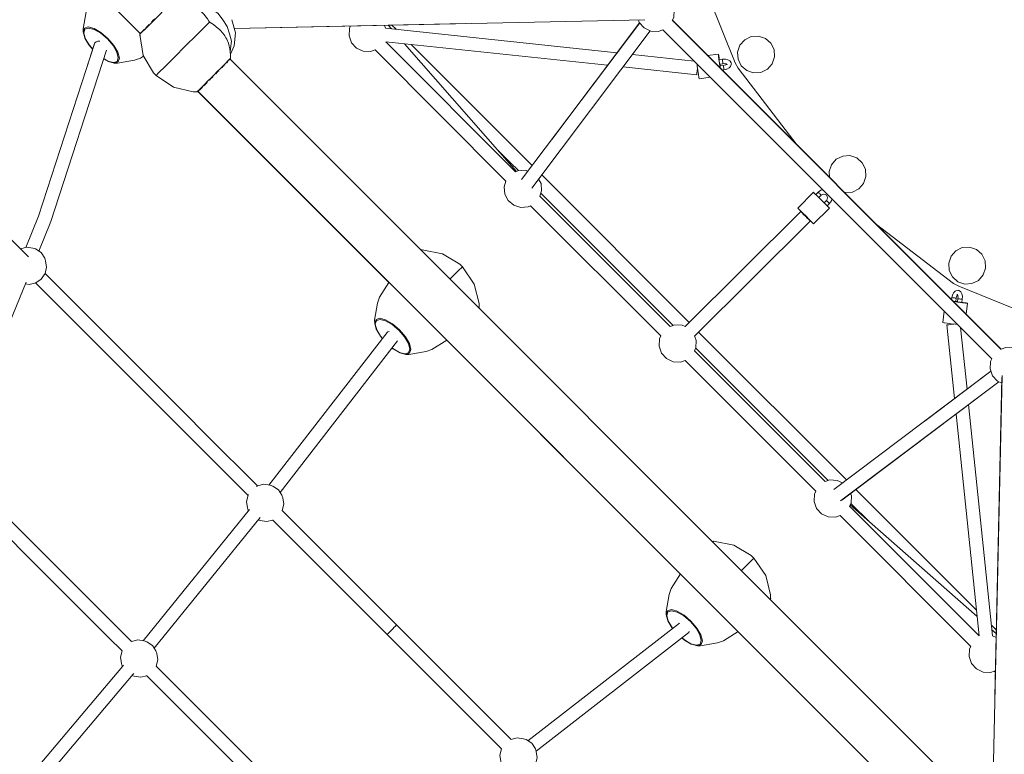
# Model space of a CAD drawing. Units: millimetres. Extents: x 322 to 9750, y 27 to 10470.
# Drawn here: x 3576 to 4898, y 5405 to 6391 of the extents above; entities that cross this region are included whole.
import ezdxf

# ---------------------------------------------------------------- set-up
doc = ezdxf.new("R2010")
doc.units = ezdxf.units.MM
doc.header["$MEASUREMENT"] = 0
for name, color, linetype, lineweight in [('Level 25', 7, 'Continuous', 0), ('Level 26', 7, 'Continuous', 0), ('Level 27', 7, 'Continuous', 0)]:
    doc.layers.add(name, color=color, linetype=linetype, lineweight=lineweight)

msp = doc.modelspace()

# ---------------------------------------------------------------- linework, layer by layer
at = {"layer": 'Level 25', "color": 36, "linetype": 'Continuous', "lineweight": 13}
for p, q in [((3334.909069, 6775.55847), (3737.876458, 6372.591082)), ((3858.74838, 6337.986187), (4841.628742, 5355.105825)), ((3815.462288, 6294.699065), (4071.747746, 6038.413607)), ((3815.615381, 6294.852158), (4798.494714, 5311.972826)), ((4149.484062, 5960.677291), (4463.046145, 5647.115208)), ((4540.728299, 5569.433054), (4798.34162, 5311.819732))]:
    msp.add_line(p, q, dxfattribs=at)
at = {"layer": 'Level 26', "color": 251, "linetype": 'Continuous', "lineweight": 13}
for p, q in [((4536.956776, 6333.173584), (4448.942842, 6550.440391)), ((4540.932979, 6326.211537), (4536.956776, 6333.173584)), ((4620.060634, 6222.757696), (4540.932979, 6326.211537)), ((4829.968642, 6037.175875), (4726.521262, 6116.298587)), ((4836.930688, 6033.199671), (4829.968642, 6037.175875)), ((5054.197497, 5945.185737), (4836.930688, 6033.199671))]:
    msp.add_line(p, q, dxfattribs=at)
at = {"layer": 'Level 26', "color": 7, "linetype": 'Continuous', "lineweight": 13}
for p, q in [((3830.495876, 6388.379101), (3830.633019, 6388.241958)), ((3830.93025, 6387.947867), (3830.495876, 6388.379101)), ((3831.361485, 6387.513493), (3830.93025, 6387.947867)), ((3831.224342, 6387.650636), (3831.361485, 6387.513493)), ((3661.462952, 6374.622131), (3663.477512, 6366.85455)), ((3676.060707, 6378.025032), (3668.637716, 6379.953002)), ((3839.826016, 6381.691034), (3839.836321, 6381.683521)), ((3848.973535, 6373.051107), (3845.544833, 6376.808933)), ((3859.216598, 6352.585398), (3858.640331, 6347.642176)), ((3854.062969, 6333.302024), (3855.234691, 6334.473746)), ((3857.727378, 6336.966433), (3858.275394, 6337.514449)), ((3759.217169, 6316.234785), (3762.59486, 6319.612476)), ((3842.348936, 6321.587991), (3843.464206, 6322.703261)), ((3850.008306, 6329.247361), (3850.512461, 6329.751516)), ((3825.867113, 6305.106168), (3827.853136, 6307.092191)), ((3830.542637, 6309.781692), (3833.267453, 6312.506508)), ((3837.003406, 6317.06871), (3832.76676, 6312.832064)), ((3833.871676, 6313.110731), (3835.560492, 6314.799547)), ((3815.787353, 6295.026408), (3815.877566, 6295.116621)), ((3815.850333, 6295.08721), (3815.931848, 6295.168725)), ((3815.932979, 6295.169856), (3815.934893, 6295.17177)), ((3815.934893, 6295.17177), (3817.05779, 6296.294667)), ((3817.804346, 6297.043401), (3819.290855, 6298.52991)), ((3817.981685, 6297.218562), (3819.339795, 6298.576672)), ((3819.339795, 6298.576672), (3821.24714, 6300.484017)), ((3819.553868, 6298.792923), (3821.384442, 6300.623497)), ((4072.046829, 6038.420611), (4071.930037, 6038.269783)), ((4192.368324, 6004.366342), (4192.978571, 6004.97696)), ((4192.781216, 6003.95345), (4192.814111, 6003.986372)), ((4097.960602, 5956.379093), (4099.888571, 5948.956102)), ((4149.492367, 5960.965399), (4149.497954, 5960.969486)), ((4094.5577, 5941.781338), (4086.790119, 5943.795898)), ((4506.36385, 5690.548478), (4506.275056, 5690.45961)), ((4463.336432, 5647.131007), (4463.330469, 5647.123306)), ((4583.641817, 5613.092849), (4584.379003, 5613.830483)), ((4584.054724, 5612.679942), (4584.214543, 5612.839895)), ((4485.958132, 5550.634861), (4478.190551, 5552.649421)), ((4489.361034, 5565.232616), (4491.289004, 5557.809625))]:
    msp.add_line(p, q, dxfattribs=at)
at = {"layer": 'Level 26', "color": 252, "linetype": 'Continuous', "lineweight": 13}
for p, q in [((4067.316296, 6379.719827), (4065.935022, 6383.547148)), ((4887.148373, 5561.884786), (4882.394682, 5564.117201))]:
    msp.add_line(p, q, dxfattribs=at)
at = {"layer": 'Level 26', "color": 253, "linetype": 'Continuous', "lineweight": 13}
for p, q in [((4558.291472, 6368.585496), (4568.025102, 6369.223472)), ((4519.895475, 6335.488106), (4519.762859, 6336.579483)), ((4516.385012, 6331.58112), (4516.694351, 6329.208572)), ((4516.519191, 6329.136838), (4516.537351, 6329.188972)), ((4521.249055, 6327.273809), (4521.11644, 6328.365186)), ((4503.609852, 6313.764284), (4488.342283, 6311.789357)), ((4488.342719, 6311.790835), (4488.342283, 6311.789357)), ((4681.126206, 6207.987723), (4690.859837, 6208.625699)), ((4649.063384, 6152.368637), (4648.965278, 6152.46673)), ((4649.063516, 6152.368676), (4651.986167, 6149.446095)), ((4653.055628, 6148.376653), (4656.126011, 6145.306322)), ((4662.560999, 6138.87134), (4662.643405, 6138.78893)), ((4631.842434, 6127.163078), (4627.752167, 6131.253276)), ((4841.723979, 6085.152989), (4851.45761, 6085.790965)), ((4832.122291, 6017.359335), (4831.030914, 6017.49195)), ((4840.336588, 6016.005754), (4839.245211, 6016.13837)), ((4832.965677, 6012.937246), (4835.338225, 6012.627907))]:
    msp.add_line(p, q, dxfattribs=at)
at = {"layer": 'Level 26', "color": 7, "linetype": 'Continuous', "lineweight": 13, "flags": 128}
for points in [[(3680.644129, 6429.550997), (3680.647013, 6429.556798), (3667.889648, 6409.661437), (3665.279867, 6401.700375), (3661.159314, 6378.86392), (3661.462952, 6374.622131)], [(3781.840585, 6415.810514), (3780.145657, 6414.115586), (3778.667022, 6412.636951), (3775.468692, 6409.438621), (3772.592376, 6406.562305), (3768.414497, 6402.384426), (3764.541459, 6398.511388), (3760.040725, 6394.010654), (3755.739949, 6389.709878)], [(3787.848154, 6415.334283), (3795.567782, 6416.234215), (3805.35967, 6417.375725), (3815.073211, 6414.670191), (3825.095972, 6411.878529), (3833.741844, 6405.719655), (3842.478497, 6399.496113), (3848.702038, 6390.759461), (3854.860912, 6382.113588), (3857.652574, 6372.090827), (3860.358108, 6362.377286), (3859.216598, 6352.585398)], [(3830.497037, 6388.380308), (3830.505256, 6388.392891), (3830.509741, 6388.407794), (3830.511166, 6388.430957), (3830.510479, 6388.441313), (3830.501185, 6388.489556), (3830.444749, 6388.639638), (3830.219057, 6389.078851), (3828.075058, 6392.165289), (3824.730703, 6396.979723), (3823.984213, 6398.054348), (3819.762518, 6402.317305), (3816.513324, 6405.598255), (3811.332299, 6409.359614), (3809.814095, 6410.102106), (3809.101148, 6410.45078), (3803.15418, 6413.359203), (3798.306173, 6414.685712), (3798.300372, 6414.687299), (3798.296795, 6414.687535)], [(3755.739949, 6389.709878), (3755.739949, 6389.709878), (3751.602777, 6385.572706), (3747.527796, 6381.497725), (3744.36564, 6378.335569), (3741.155226, 6375.125155), (3739.414287, 6373.384216), (3737.592405, 6371.562334), (3737.592369, 6371.562298)], [(3757.536532, 6392.334888), (3755.497323, 6390.295679), (3753.074134, 6387.87249)], [(3825.957272, 6382.974888), (3825.957272, 6382.974888), (3830.93025, 6387.947867)], [(3839.836321, 6381.683521), (3836.371449, 6384.515148), (3830.501185, 6388.489556), (3830.51751, 6388.477654)], [(3836.371449, 6384.515148), (3831.650339, 6387.44954), (3831.551301, 6387.49206), (3831.449029, 6387.524214), (3831.41994, 6387.528418), (3831.391734, 6387.527624), (3831.374869, 6387.522688), (3831.361485, 6387.513493)], [(3858.942259, 6345.053909), (3863.98854, 6356.043901), (3865.999925, 6373.297584), (3861.030324, 6391.139693), (3861.0301, 6391.140038)], [(3703.148384, 6332.920013), (3708.257935, 6334.593616), (3709.932933, 6339.703148), (3707.918373, 6347.47073), (3702.520953, 6356.713816), (3694.562383, 6366.025232), (3685.254282, 6373.987399), (3676.013725, 6379.388149), (3668.247502, 6381.405266), (3663.13795, 6379.731663), (3661.462952, 6374.622131)], [(3668.637716, 6379.953002), (3663.753983, 6378.353365), (3662.153013, 6373.469651), (3664.078539, 6366.045361), (3669.237416, 6357.210777), (3674.152029, 6351.460749)], [(3688.905632, 6338.85099), (3694.573146, 6335.538547), (3701.996138, 6333.610577), (3706.879871, 6335.210214), (3708.480841, 6340.093928), (3706.555315, 6347.518218), (3701.396437, 6356.352802), (3693.7896, 6365.252696), (3684.892874, 6372.862971), (3676.060707, 6378.025032)], [(3737.858101, 6372.609339), (3737.531621, 6372.120459), (3737.412824, 6371.71611), (3737.397933, 6371.619442), (3737.38174, 6371.351669), (3737.704018, 6370.087339)], [(3739.27705, 6374.075406), (3738.154153, 6372.952509), (3738.069593, 6372.867949)], [(3743.466401, 6378.264757), (3741.559055, 6376.357411), (3740.200946, 6374.999302)], [(3749.86637, 6384.664726), (3747.649167, 6382.447523), (3745.457932, 6380.256288)], [(3798.845544, 6355.86316), (3798.845544, 6355.86316), (3813.561905, 6370.579522), (3825.957272, 6382.974888)], [(3845.544833, 6376.808933), (3844.793729, 6377.632137), (3839.836321, 6381.683521)], [(3858.12791, 6352.040969), (3857.407702, 6355.474906), (3856.550078, 6359.564037), (3854.158421, 6365.183363), (3853.08257, 6366.8159), (3851.43607, 6369.314361), (3848.973535, 6373.051107)], [(3663.477512, 6366.85455), (3663.634176, 6366.393941), (3668.927174, 6357.329675), (3674.094887, 6351.283523)], [(3737.59233, 6371.562259), (3737.491061, 6371.46099), (3737.38174, 6371.351669)], [(3737.492929, 6371.453507), (3737.491061, 6371.46099), (3741.84884, 6343.257405)], [(3784.015458, 6341.033075), (3784.015458, 6341.033075), (3798.845544, 6355.86316)], [(3857.790358, 6337.027235), (3858.221812, 6337.458689), (3858.248707, 6337.486469), (3858.275394, 6337.514449), (3858.661972, 6338.136901), (3859.126797, 6339.192101), (3859.048849, 6344.146236), (3858.12791, 6352.040969), (3858.127739, 6352.036369)], [(3688.840008, 6338.648456), (3694.921582, 6335.094011), (3695.38216, 6334.93713), (3703.148384, 6332.920013), (3707.390204, 6332.614524), (3730.229122, 6336.725121), (3738.190215, 6339.332729), (3742.525937, 6342.11079)], [(3741.849954, 6343.250196), (3741.8515, 6343.240186), (3755.792483, 6319.897766), (3759.217169, 6316.234785), (3782.528609, 6300.36046), (3809.057541, 6294.154928), (3814.010552, 6294.075856), (3814.010852, 6294.075987)], [(3762.59486, 6319.612476), (3762.59486, 6319.612476), (3771.295976, 6328.313592), (3784.015458, 6341.033075)], [(3845.542014, 6325.607318), (3845.542014, 6325.607318), (3849.302596, 6329.3679), (3852.733953, 6332.799257), (3855.262702, 6335.328006), (3857.500523, 6337.565827), (3857.500766, 6337.56607)], [(3854.240309, 6333.477186), (3855.188914, 6334.425791), (3855.578035, 6334.814913)], [(3855.234691, 6334.473746), (3855.234691, 6334.473746), (3855.254418, 6334.493473)], [(3857.500904, 6337.566208), (3858.375696, 6338.441001), (3859.126797, 6339.192101)], [(3837.003406, 6317.06871), (3841.403001, 6321.468305), (3845.542014, 6325.607318)], [(3839.244843, 6318.483898), (3841.700491, 6320.939546), (3841.750534, 6320.989589)], [(3839.557079, 6318.793956), (3841.689454, 6320.926331), (3843.220985, 6322.457862)], [(3847.560858, 6326.799913), (3849.414359, 6328.653414), (3849.452118, 6328.691173)], [(3847.825725, 6327.062602), (3849.383522, 6328.620399), (3850.306434, 6329.543311)], [(3821.01882, 6301.084124), (3821.01882, 6301.084124), (3824.708817, 6304.774121), (3828.398814, 6308.464118), (3832.76676, 6312.832064)], [(3823.238671, 6302.475548), (3825.429906, 6304.666783), (3827.647109, 6306.883986)], [(3830.854874, 6310.091751), (3833.278063, 6312.51494), (3835.317271, 6314.554148)], [(3833.267453, 6312.506508), (3833.267453, 6312.506508), (3833.322162, 6312.561217)], [(3814.010552, 6294.075856), (3814.960536, 6295.02584), (3815.969906, 6296.03521)], [(3814.011405, 6294.076227), (3815.055353, 6294.530283), (3815.599322, 6294.868118)], [(3815.879514, 6295.118569), (3815.87965, 6295.118705), (3817.105297, 6296.344352)], [(3815.970329, 6296.035633), (3815.970329, 6296.035633), (3818.456056, 6298.52136), (3821.01882, 6301.084124)], [(3822.973804, 6302.212859), (3825.399099, 6304.638154), (3825.450145, 6304.689199)], [(4192.781938, 6003.952728), (4192.787019, 6003.957976), (4192.814111, 6003.986372), (4193.208124, 6004.616465), (4192.978571, 6004.97696), (4192.859929, 6009.891326), (4186.488221, 6036.257933), (4170.550364, 6059.507251), (4166.888584, 6062.933092), (4143.617791, 6076.943919), (4116.377582, 6082.281092), (4116.107685, 6082.262717), (4116.010184, 6082.246971), (4115.601938, 6082.124171), (4115.009042, 6081.725624)], [(4116.377582, 6082.281092), (4115.585028, 6081.487875), (4115.41598, 6081.318686)], [(4153.893258, 6042.841408), (4154.590477, 6043.538938), (4165.024287, 6053.977814), (4170.550364, 6059.507251)], [(4071.927599, 6038.264675), (4071.930037, 6038.269783), (4059.268298, 6018.508601), (4056.66069, 6010.547508), (4052.550094, 5987.70859), (4052.855583, 5983.46677), (4054.8727, 5975.700546), (4055.02958, 5975.239968), (4060.325844, 5966.178182), (4063.170463, 5962.852706)], [(4071.777798, 6038.458226), (4071.417991, 6037.922498), (4071.295355, 6037.514203), (4071.279648, 6037.416696), (4071.267292, 6037.234133)], [(4094.5577, 5941.781338), (4099.667232, 5943.456336), (4101.340835, 5948.565887), (4099.323718, 5956.332111), (4093.922968, 5965.572668), (4085.960802, 5974.880769), (4076.649386, 5982.839339), (4067.406299, 5988.236759), (4059.638717, 5990.251319), (4054.529185, 5988.576321), (4052.855583, 5983.46677)], [(4097.960602, 5956.379093), (4092.798541, 5965.21126), (4085.188266, 5974.107986), (4076.288372, 5981.714823), (4067.453787, 5986.873701), (4060.029498, 5988.799227), (4055.145784, 5987.198257), (4053.546146, 5982.314524), (4055.474116, 5974.891532), (4060.636177, 5966.059365), (4063.269702, 5962.980666)], [(4076.059783, 5950.275881), (4077.265245, 5949.24556), (4086.32951, 5943.952562), (4086.790119, 5943.795898)], [(4076.157125, 5950.401301), (4077.146346, 5949.555802), (4085.980931, 5944.396925), (4093.40522, 5942.471399), (4098.288934, 5944.072369), (4099.888571, 5948.956102)], [(4094.5577, 5941.781338), (4098.79949, 5941.4777), (4121.635944, 5945.598253), (4129.597006, 5948.208034), (4149.492367, 5960.965399), (4149.486567, 5960.962515)], [(4148.64602, 5960.423537), (4148.95675, 5960.347338), (4149.529202, 5960.705626)], [(4584.055801, 5612.678865), (4584.160152, 5612.783304), (4584.187452, 5612.811499), (4584.214543, 5612.839895), (4584.608556, 5613.469988), (4584.379003, 5613.830483), (4584.260361, 5618.744849), (4577.888653, 5645.111456), (4561.950796, 5668.360774), (4558.289016, 5671.786615), (4535.018223, 5685.797442), (4507.778014, 5691.134616), (4507.508117, 5691.11624), (4507.410616, 5691.100494), (4507.00237, 5690.977695), (4506.36385, 5690.548478), (4506.361264, 5690.545892)], [(4507.778014, 5691.134616), (4506.98546, 5690.341398), (4506.689488, 5690.045178)], [(4545.166741, 5651.567925), (4545.990909, 5652.392461), (4556.42472, 5662.831337), (4561.950796, 5668.360774)], [(4463.328032, 5647.118198), (4463.330469, 5647.123306), (4450.66873, 5627.362124), (4448.061122, 5619.401031), (4443.950526, 5596.562113), (4444.256015, 5592.320293), (4446.273132, 5584.554069), (4446.430012, 5584.093491), (4451.726276, 5575.031705), (4452.692434, 5573.902227)], [(4463.067769, 5647.147279), (4462.818423, 5646.776021), (4462.695787, 5646.367726), (4462.68008, 5646.270219), (4462.667724, 5646.087656)], [(4485.958132, 5550.634861), (4491.067664, 5552.309859), (4492.741267, 5557.419411), (4490.72415, 5565.185634), (4485.323401, 5574.426192), (4477.361234, 5583.734292), (4468.049818, 5591.692863), (4458.806731, 5597.090282), (4451.03915, 5599.104842), (4445.929618, 5597.429844), (4444.256015, 5592.320293)], [(4489.361034, 5565.232616), (4484.198973, 5574.064784), (4476.588698, 5582.961509), (4467.688804, 5590.568346), (4458.854219, 5595.727224), (4451.42993, 5597.65275), (4446.546216, 5596.05178), (4444.946578, 5591.168047), (4446.874548, 5583.745055), (4452.036609, 5574.912888), (4452.817818, 5573.999623)], [(4485.958132, 5550.634861), (4490.199922, 5550.331223), (4513.036376, 5554.451776), (4520.997438, 5557.061557), (4540.743958, 5569.723481)], [(4540.046452, 5569.27706), (4540.357182, 5569.200861), (4540.760538, 5569.453314)], [(4465.261802, 5561.008412), (4468.665677, 5558.099083), (4477.729943, 5552.806085), (4478.190551, 5552.649421)], [(4465.389717, 5561.1077), (4468.546778, 5558.409325), (4477.381363, 5553.250448), (4484.805652, 5551.324922), (4489.689366, 5552.925892), (4491.289004, 5557.809625)]]:
    msp.add_lwpolyline(points, dxfattribs=at)
at = {"layer": 'Level 26', "color": 252, "linetype": 'Continuous', "lineweight": 13, "flags": 128}
for points in [[(4452.372152, 6390.442699), (4454.209397, 6394.354916), (4454.666474, 6404.209616), (4451.317528, 6413.489088), (4444.672404, 6420.780615), (4435.742764, 6424.97413), (4425.888064, 6425.431207), (4419.638599, 6423.175785)], [(4406.729344, 6390.936866), (4408.015421, 6387.373325), (4414.660544, 6380.081798), (4423.590184, 6375.888284), (4433.444884, 6375.431207), (4439.689487, 6377.684874)], [(4019.990167, 6381.936411), (4018.753265, 6379.302561), (4018.296189, 6369.447861), (4021.645135, 6360.168389), (4028.290258, 6352.876862), (4037.219898, 6348.683347), (4047.074598, 6348.22627), (4053.313613, 6350.477921)], [(4258.530961, 6187.964419), (4254.607028, 6189.213354), (4244.776975, 6188.380224), (4241.806746, 6186.844256)], [(4228.986055, 6174.215697), (4226.660145, 6166.908096), (4227.493275, 6157.078044), (4232.024785, 6148.315085), (4239.564793, 6141.9533), (4248.965403, 6138.961214)], [(4274.603823, 6154.013689), (4276.912285, 6161.266471), (4276.079155, 6171.096523), (4272.90025, 6177.243837)], [(4248.965403, 6138.961214), (4258.795455, 6139.794344), (4261.810286, 6141.353376)], [(4469.614443, 5979.19112), (4465.661579, 5981.047453), (4455.806879, 5981.50453), (4449.55237, 5979.247288)], [(4436.87106, 5966.474829), (4435.042366, 5962.58082), (4434.585289, 5952.72612), (4437.934235, 5943.446649), (4444.579358, 5936.155121), (4453.508998, 5931.961607), (4463.363698, 5931.50453), (4469.612963, 5933.75988)], [(4482.297267, 5946.529438), (4484.128212, 5950.42824), (4484.585289, 5960.28294), (4482.351613, 5966.472149)], [(4926.781601, 5916.040014), (4928.616685, 5919.947628), (4929.073762, 5929.802329), (4925.724815, 5939.0818), (4919.079692, 5946.373327), (4910.150052, 5950.566842), (4900.295352, 5951.023919), (4894.050857, 5948.770291)], [(4881.368043, 5936.012339), (4879.530839, 5932.100209), (4879.073762, 5922.245509), (4882.422708, 5912.966038), (4889.067831, 5905.67451), (4894.619882, 5903.067171)], [(4680.940148, 5769.336324), (4673.806129, 5772.686583), (4663.951429, 5773.14366), (4657.741767, 5770.902603)], [(4645.03509, 5758.15544), (4643.186916, 5754.21995), (4642.729839, 5744.36525), (4646.078785, 5735.085779), (4652.723908, 5727.794251), (4661.653548, 5723.600737), (4671.508249, 5723.14366), (4677.760469, 5725.400076)], [(4690.441718, 5738.168357), (4692.272762, 5742.06737), (4692.729839, 5751.92207), (4691.653242, 5754.905172)], [(4853.194705, 5549.826648), (4851.331466, 5545.85908), (4850.874389, 5536.00438), (4854.223335, 5526.724909), (4860.868459, 5519.433381), (4869.798099, 5515.239867), (4879.652799, 5514.78279), (4884.589316, 5516.564371)]]:
    msp.add_lwpolyline(points, dxfattribs=at)
at = {"layer": 'Level 26', "color": 253, "linetype": 'Continuous', "lineweight": 13, "flags": 128}
for points in [[(4568.025102, 6369.223472), (4577.261948, 6366.087985), (4584.595781, 6359.656386), (4588.910093, 6350.907826), (4589.548069, 6341.174195), (4586.412583, 6331.93735), (4579.980983, 6324.603517), (4571.232424, 6320.289204), (4561.498793, 6319.651229), (4552.261948, 6322.786715), (4544.928114, 6329.218314), (4540.613802, 6337.966874), (4539.975826, 6347.700505), (4543.111313, 6356.93735), (4549.542912, 6364.271184), (4558.291472, 6368.585496)], [(4499.6478, 6343.168811), (4514.374515, 6345.073776), (4514.743694, 6343.126527), (4515.339323, 6339.234994), (4515.587643, 6337.454803)], [(4516.439203, 6326.377647), (4516.391558, 6326.719216), (4515.635735, 6332.516163), (4514.970558, 6337.984157), (4514.497293, 6342.290745), (4514.287991, 6344.780288), (4514.374515, 6345.073776)], [(4515.925061, 6331.520914), (4515.850473, 6331.916548), (4515.730814, 6332.699717), (4515.584299, 6333.751192), (4515.433235, 6334.910896), (4515.302299, 6335.987839), (4515.300619, 6336.002272), (4515.206642, 6336.859171), (4515.165611, 6337.351135), (4515.183771, 6337.403269)], [(4519.254666, 6323.562224), (4521.740881, 6323.883827), (4525.153077, 6324.690334), (4525.534264, 6324.828273), (4528.604387, 6326.375815), (4530.502012, 6328.34299), (4531.022736, 6329.118116), (4531.486995, 6331.339553), (4531.600123, 6332.34298), (4531.260403, 6333.287828), (4530.09869, 6335.298939), (4529.427977, 6335.919948), (4526.974777, 6337.324324), (4523.53343, 6338.02958), (4523.176028, 6338.071979), (4519.646011, 6337.98048), (4515.183771, 6337.403269), (4515.183901, 6337.402577)], [(4519.762859, 6336.579483), (4519.668882, 6337.436381), (4519.62785, 6337.928346), (4519.646011, 6337.98048)], [(4520.387301, 6332.098124), (4520.312713, 6332.493758), (4520.193053, 6333.276927), (4520.046539, 6334.328403), (4519.895475, 6335.488106)], [(4488.342283, 6311.789357), (4487.973104, 6313.736606), (4487.955441, 6313.843862), (4487.377475, 6317.628139), (4486.646075, 6322.871507), (4485.890253, 6328.668455), (4485.500357, 6331.873532)], [(4515.925089, 6331.520996), (4515.925061, 6331.520914), (4520.387301, 6332.098124), (4523.031307, 6332.166658), (4523.030745, 6332.166724)], [(4516.886646, 6325.930211), (4516.786815, 6326.696599), (4516.65588, 6327.773542), (4516.6542, 6327.787975), (4516.560223, 6328.644874), (4516.519191, 6329.136838)], [(4523.355814, 6330.323099), (4520.999591, 6329.766183), (4516.537351, 6329.188972), (4516.537482, 6329.18828)], [(4521.11644, 6328.365186), (4521.022463, 6329.222084), (4520.981431, 6329.714049), (4520.999591, 6329.766183)], [(4521.740881, 6323.883827), (4521.666293, 6324.279461), (4521.546634, 6325.06263), (4521.400119, 6326.114106), (4521.249055, 6327.273809)], [(4522.894647, 6332.163819), (4524.672713, 6331.79943), (4526.097585, 6330.983738), (4526.095291, 6330.985861)], [(4525.27189, 6331.457231), (4524.957354, 6331.131168), (4523.174161, 6330.232322), (4523.179701, 6330.234327)], [(4525.630755, 6331.251793), (4525.990747, 6330.62859), (4525.989407, 6330.632314)], [(4663.308163, 6179.510784), (4662.81056, 6187.102732), (4665.946047, 6196.339577), (4672.377646, 6203.673411), (4681.126206, 6207.987723)], [(4690.859837, 6208.625699), (4700.096682, 6205.490212), (4707.430515, 6199.058613), (4711.744827, 6190.310053), (4712.382803, 6180.576422), (4709.247317, 6171.339577), (4702.815718, 6164.005744), (4694.067158, 6159.691432), (4684.333527, 6159.053456), (4683.474013, 6159.345221)], [(4644.825267, 6156.606667), (4648.00807, 6159.78842), (4651.575989, 6162.173671), (4654.599353, 6162.77684)], [(4627.752167, 6131.253276), (4624.21442, 6134.790991), (4621.767783, 6137.237638), (4620.784734, 6138.220737), (4641.997731, 6159.434147), (4641.997929, 6159.433949)], [(4663.191094, 6138.241213), (4662.560894, 6138.871331), (4660.413387, 6141.018735), (4657.075512, 6144.356502), (4653.055431, 6148.376488), (4648.965164, 6152.466687), (4645.427417, 6156.004402), (4642.98078, 6158.451048), (4641.997731, 6159.434147)], [(4642.545469, 6158.88648), (4642.627931, 6158.804029), (4642.980804, 6158.451173)], [(4642.980896, 6158.451081), (4644.775438, 6156.656625), (4644.82583, 6156.606235)], [(4645.427419, 6156.004504), (4645.026981, 6156.404944), (4644.825823, 6156.606111), (4644.825267, 6156.606667)], [(4648.965192, 6152.466815), (4648.941976, 6152.490028), (4648.516487, 6152.915497), (4647.851693, 6153.58027), (4647.048802, 6154.383141), (4646.230048, 6155.201881), (4645.520079, 6155.911844), (4645.427511, 6156.004412)], [(4652.245631, 6155.550946), (4652.124224, 6155.672337), (4651.698734, 6156.097806), (4651.03394, 6156.762579), (4650.231049, 6157.56545), (4649.412295, 6158.38419), (4648.702326, 6159.094153), (4648.209228, 6159.587253), (4648.00807, 6159.78842)], [(4649.063068, 6152.368952), (4649.063384, 6152.368637), (4652.245631, 6155.550946), (4653.867412, 6156.63515), (4655.779901, 6157.016697), (4657.691937, 6156.637499), (4659.312431, 6155.555285), (4660.394678, 6153.934813), (4660.773914, 6152.022785), (4660.392405, 6150.11029), (4659.308232, 6148.488488), (4656.125429, 6145.306735), (4656.125927, 6145.306238)], [(4651.986167, 6149.446095), (4652.133394, 6149.298872), (4653.055562, 6148.376719)], [(4663.545793, 6144.251013), (4663.424386, 6144.372405), (4662.998896, 6144.797873), (4662.334102, 6145.462646), (4661.531211, 6146.265518), (4660.712458, 6147.084258), (4660.002488, 6147.794221), (4659.50939, 6148.287321), (4659.308232, 6148.488488)], [(4666.53407, 6150.842287), (4665.930973, 6147.818978), (4663.545793, 6144.251013), (4660.363546, 6141.068704)], [(4663.190596, 6138.241711), (4663.191094, 6138.241213), (4641.978097, 6117.027803), (4641.347897, 6117.657921), (4639.20039, 6119.805324), (4635.862516, 6123.143092), (4631.842434, 6127.163078)], [(4657.075533, 6144.356622), (4656.820241, 6144.611911), (4656.327143, 6145.105011), (4656.125985, 6145.306179), (4656.125429, 6145.306735)], [(4660.363546, 6141.068704), (4660.242139, 6141.190095), (4659.816649, 6141.615564), (4659.151855, 6142.280337), (4658.348964, 6143.083209), (4657.53021, 6143.901949), (4657.075622, 6144.356533)], [(4660.413546, 6141.018818), (4662.208045, 6139.224312), (4662.560901, 6138.871438)], [(3583.71432, 6036.466908), (3589.044918, 6035.637785), (3597.633434, 6037.712075), (3605.065999, 6042.857147), (3610.211072, 6050.289712), (3612.285362, 6058.878229), (3610.973077, 6067.315173), (3609.941002, 6070.849095), (3605.071237, 6078.42684), (3597.493492, 6083.296605), (3593.95957, 6084.32868), (3585.522625, 6085.640965), (3577.055238, 6083.59593)], [(4851.45761, 6085.790965), (4860.694455, 6082.655478), (4868.028288, 6076.223879), (4872.3426, 6067.475319), (4872.980576, 6057.741688), (4869.84509, 6048.504843), (4863.41349, 6041.17101), (4854.664931, 6036.856697), (4844.9313, 6036.218722), (4835.694455, 6039.354208), (4828.360621, 6045.785807), (4824.046309, 6054.534367), (4823.408333, 6064.267998), (4826.54382, 6073.504843), (4832.975419, 6080.838677), (4841.723979, 6085.152989)], [(4841.159753, 6011.426783), (4841.160375, 6011.426666), (4841.737585, 6015.888905), (4841.829084, 6019.418923), (4841.786685, 6019.776325), (4841.081429, 6023.217672), (4839.677053, 6025.670872), (4839.056044, 6026.341585), (4837.044934, 6027.503297), (4836.100085, 6027.843018), (4835.096658, 6027.72989), (4832.875221, 6027.265631), (4832.100095, 6026.744907), (4830.13292, 6024.847282), (4828.585378, 6021.777159), (4828.447439, 6021.395972), (4827.640932, 6017.983776), (4827.319833, 6015.501454)], [(4831.030914, 6017.49195), (4829.871211, 6017.643014), (4828.819736, 6017.789529), (4828.036566, 6017.909188), (4827.640932, 6017.983776)], [(4833.523288, 6017.242486), (4833.471154, 6017.224326), (4832.979189, 6017.265357), (4832.122291, 6017.359335)], [(4832.945456, 6012.780363), (4832.946078, 6012.780246), (4833.523288, 6017.242486), (4834.080204, 6019.598709)], [(4833.991432, 6019.422596), (4833.989427, 6019.417056), (4834.888273, 6021.200249), (4835.214337, 6021.514784)], [(4834.389419, 6022.232302), (4834.385695, 6022.233641), (4835.008898, 6021.87365)], [(4834.741824, 6022.33942), (4834.740843, 6022.340479), (4835.556535, 6020.915608), (4835.920924, 6019.137542)], [(4835.923829, 6019.27364), (4835.923763, 6019.274202), (4835.855229, 6016.630196), (4835.278019, 6012.167956), (4835.278762, 6012.168214)], [(4839.245211, 6016.13837), (4838.085508, 6016.289434), (4837.034033, 6016.435948), (4836.250863, 6016.555608), (4835.855229, 6016.630196)], [(4841.737585, 6015.888905), (4841.685451, 6015.870745), (4841.193486, 6015.911777), (4840.336588, 6016.005754)], [(4832.946078, 6012.780246), (4832.893944, 6012.762086), (4832.401979, 6012.803118), (4831.545081, 6012.897095), (4831.530647, 6012.898775), (4830.453704, 6013.02971), (4829.69245, 6013.128872)], [(4848.830881, 6010.61741), (4848.537393, 6010.530886), (4846.04785, 6010.740188), (4841.741262, 6011.213453), (4836.273268, 6011.87863), (4830.476321, 6012.634452), (4830.139956, 6012.681372)], [(4841.160375, 6011.426666), (4841.108241, 6011.408505), (4840.616276, 6011.449537), (4839.759378, 6011.543514), (4839.744944, 6011.545194), (4838.668001, 6011.67613), (4837.508298, 6011.827194), (4836.456822, 6011.973708), (4835.673653, 6012.093368), (4835.278019, 6012.167956)], [(4841.211908, 6011.830538), (4842.992099, 6011.582218), (4846.883632, 6010.986589), (4848.830881, 6010.61741), (4846.926484, 5995.895084)], [(4835.636069, 5981.742592), (4832.42556, 5982.133147), (4826.628613, 5982.88897), (4821.385244, 5983.62037), (4817.600967, 5984.198336), (4817.493711, 5984.215999), (4815.546462, 5984.585178), (4817.521879, 5999.856534)], [(3928.360662, 5731.770634), (3928.511807, 5731.988978), (3930.586096, 5740.577494), (3929.273811, 5749.014438), (3928.241737, 5752.548361), (3923.371972, 5760.126106), (3915.794226, 5764.995871), (3912.260304, 5766.027945), (3903.82336, 5767.34023), (3895.234844, 5765.265941), (3894.158136, 5764.520608)], [(3883.392299, 5753.750217), (3882.657206, 5752.688303), (3880.582916, 5744.099787), (3881.895201, 5735.662842)], [(3881.895201, 5735.662842), (3882.927276, 5732.12892), (3883.231851, 5731.654976)], [(3896.1995, 5719.440554), (3898.908708, 5718.649335), (3907.345653, 5717.33705), (3915.934169, 5719.41134), (3916.096459, 5719.523683)], [(3759.410564, 5523.113903), (3761.455599, 5531.58129), (3760.143314, 5540.018235), (3759.111239, 5543.552157), (3754.241474, 5551.129902), (3746.663729, 5555.999667), (3743.129807, 5557.031742), (3734.692863, 5558.344027), (3726.104346, 5556.269737), (3726.047492, 5556.230381)], [(3713.548027, 5543.722895), (3713.526709, 5543.692099), (3711.452419, 5535.103583), (3712.764704, 5526.666639)], [(3712.764704, 5526.666639), (3713.796779, 5523.132717), (3714.001256, 5522.814534)], [(3726.832342, 5510.513467), (3729.778211, 5509.653132), (3738.215155, 5508.340847), (3746.682543, 5510.385882)], [(4268.107293, 5390.586992), (4268.846269, 5391.654515), (4270.920559, 5400.243032), (4269.608274, 5408.679976), (4268.576199, 5412.213898), (4263.706434, 5419.791643), (4256.128689, 5424.661408), (4252.594767, 5425.693483), (4244.157823, 5427.005768), (4235.569306, 5424.931478), (4235.347866, 5424.77819)], [(4223.104011, 5412.51613), (4222.991669, 5412.353841), (4220.917379, 5403.765324), (4222.229664, 5395.32838), (4222.49549, 5394.418166)]]:
    msp.add_lwpolyline(points, dxfattribs=at)
at = {"layer": 'Level 27', "color": 7, "linetype": 'Continuous', "lineweight": 13}
for p, q in [((4415.622774, 6391.128351), (3864.338445, 6379.262975)), ((4174.093438, 6385.930582), (3864.382216, 6379.105827)), ((4408.529112, 6386.80956), (4249.947993, 6176.586279)), ((4290.543053, 6230.400008), (4408.332105, 6387.025731)), ((4893.736621, 5948.35034), (4452.258378, 6390.301829)), ((4894.052144, 5948.769996), (4452.371933, 6390.443903)), ((4019.981119, 6381.917309), (4019.303121, 6382.519573)), ((4019.332607, 6382.520223), (4019.990738, 6381.93571)), ((4019.990737, 6381.935712), (4019.332609, 6382.520223)), ((4067.315602, 6379.721958), (4377.9859, 6346.674082)), ((4071.055004, 6383.660745), (4075.251574, 6378.877832)), ((4081.455391, 6378.217894), (4075.909006, 6383.766933)), ((4422.713435, 6376.299942), (4263.685712, 6165.000646)), ((4439.688207, 6377.685158), (4881.368249, 5936.011134)), ((3665.430465, 6324.41045), (3676.650967, 6359.211017)), ((3676.926141, 6359.89174), (3676.650967, 6359.211017)), ((4365.381148, 6329.913369), (4067.600949, 6361.590048)), ((4067.604931, 6361.589554), (4241.807947, 6186.844352)), ((4092.769174, 6358.912681), (4243.13899, 6187.533267)), ((4228.986363, 6174.214383), (4053.312389, 6350.478057)), ((4264.159691, 6195.426153), (4101.701052, 6357.962543)), ((4398.753863, 6344.464868), (4481.736315, 6335.637523)), ((4224.378727, 6209.76422), (4218.27845, 6215.867416)), ((4235.034879, 6199.102968), (4224.386293, 6209.75665)), ((4245.676244, 6188.45651), (4235.038371, 6199.099474)), ((4474.965664, 5984.51929), (4276.952149, 6182.627573)), ((4274.603497, 6154.015028), (4449.553669, 5979.247004)), ((4453.398071, 5980.63527), (4275.93198, 6158.186294)), ((4436.871265, 5966.47361), (4261.809092, 6141.353555)), ((4624.702243, 6133.610763), (4625.179338, 6133.119032)), ((4831.258406, 5882.42792), (4820.983954, 5981.408128)), ((4839.4409, 5977.937812), (4848.04246, 5895.073608)), ((4686.138536, 5773.245353), (4487.690664, 5971.788201)), ((4083.545397, 5959.920799), (3925.685231, 5756.526619)), ((4661.628346, 5772.305338), (4483.956431, 5950.062285)), ((4482.297062, 5946.530658), (4486.578044, 5942.245227)), ((4486.585327, 5942.237936), (4601.245341, 5827.458759)), ((4645.035295, 5758.15422), (4469.611665, 5933.760164)), ((4669.095921, 5760.429737), (4880.186111, 5919.163134)), ((4791.861258, 5852.744653), (4880.149642, 5919.264185)), ((4895.107917, 5913.262036), (4882.668555, 5360.761895)), ((4885.404798, 5482.262168), (4894.788873, 5910.780842)), ((4890.820293, 5904.851446), (4678.254519, 5745.195821)), ((4861.480734, 5882.815732), (4679.807645, 5745.983407)), ((4850.197059, 5874.317018), (4882.396858, 5564.116258)), ((4864.298922, 5564.128007), (4833.412591, 5861.675312)), ((3882.627912, 5752.567312), (3814.400507, 5820.794718)), ((4601.259164, 5827.444922), (4657.743065, 5770.902319)), ((4860.722894, 5598.577441), (4698.965295, 5760.412455)), ((4690.441678, 5738.169716), (4864.298412, 5564.132239)), ((4691.102404, 5739.575053), (4861.649319, 5589.652601)), ((4717.805545, 5716.101252), (4692.138268, 5741.780813)), ((3741.886823, 5557.225147), (3884.866753, 5733.672448)), ((4853.184952, 5549.806046), (4677.757939, 5725.399088)), ((3898.759964, 5722.600458), (3756.705702, 5547.295496)), ((4082.115699, 5578.53537), (3996.932286, 5663.718783)), ((4461.922552, 5581.071965), (4258.557387, 5423.100713)), ((4082.115698, 5578.53537), (4081.66113, 5578.080802)), ((4887.368121, 5571.919461), (4880.916961, 5578.373709)), ((4881.563331, 5572.146817), (4887.26413, 5567.135424)), ((4886.117682, 5514.818863), (4884.568329, 5516.556722)), ((4886.118324, 5514.848157), (4884.588002, 5516.564971)), ((4884.83859, 5517.000925), (4886.133605, 5515.54595)), ((4886.133605, 5515.545952), (4884.838594, 5517.000923)), ((3893.052348, 5389.47202), (3831.567765, 5450.956602))]:
    msp.add_line(p, q, dxfattribs=at)
at = {"layer": 'Level 27', "color": 7, "linetype": 'Continuous', "lineweight": 13, "flags": 128}
for points in [[(3676.926141, 6359.89174), (3601.568682, 6127.316646), (3584.363539, 6085.361096)], [(3683.627343, 6362.457513), (3681.23478, 6362.42369), (3678.566624, 6361.518257), (3676.926141, 6359.89174), (3676.749805, 6359.345234)], [(3601.786784, 6080.537646), (3618.090428, 6120.294848), (3692.641445, 6350.381028)], [(4485.278136, 6317.848152), (4485.204682, 6317.167016), (4386.14016, 6327.705108)], [(4486.187872, 6326.385253), (4486.159272, 6326.116249), (4485.794756, 6322.691442), (4485.485342, 6319.788072), (4485.278136, 6317.848152)], [(4482.343316, 5966.463986), (4637.402663, 6120.855398), (4636.925568, 6121.347129), (4635.554344, 6122.734942), (4633.497748, 6124.807557), (4631.068879, 6127.249435), (4628.637508, 6129.688824), (4626.573791, 6131.754347), (4625.19191, 6133.131549), (4624.702243, 6133.610763), (4469.605219, 5979.181836)], [(4625.179338, 6133.119032), (4626.550562, 6131.731218), (4628.607157, 6129.658604), (4631.036027, 6127.216725), (4633.467398, 6124.777337), (4635.531115, 6122.711813), (4636.912996, 6121.334611), (4637.402663, 6120.855398)], [(3587.87449, 6072.776578), (3585.574369, 6075.0767), (3575.70029, 6084.950779), (3565.658252, 6094.992817), (3555.532738, 6105.11833)], [(3673.525558, 5987.125511), (3673.525558, 5987.125511), (3658.028564, 6002.622504), (3642.88702, 6017.764049), (3628.440144, 6032.210925), (3615.412461, 6045.238608), (3610.240366, 6050.410703)], [(3487.787243, 5816.750796), (3521.625932, 5885.061645), (3584.709031, 6038.892743)], [(3597.512444, 6037.682781), (3602.684539, 6032.510686), (3615.712222, 6019.483003), (3630.159097, 6005.036127), (3645.300642, 5989.894582), (3660.797636, 5974.397589), (3676.410594, 5958.78463), (3691.946018, 5943.249206), (3707.382903, 5927.812321), (3722.746261, 5912.448963), (3753.339974, 5881.85525), (3783.853442, 5851.341783), (3814.400507, 5820.794718), (3882.627912, 5752.567312)], [(3615.712222, 6019.483003), (3615.712222, 6019.483003), (3602.684539, 6032.510686), (3597.512444, 6037.682781)], [(3660.797636, 5974.397589), (3660.797636, 5974.397589), (3645.300642, 5989.894582), (3630.159097, 6005.036127), (3615.712222, 6019.483003)], [(3895.355834, 5765.295234), (3827.128429, 5833.52264), (3796.581364, 5864.069705), (3766.067896, 5894.583172), (3735.474183, 5925.176885), (3720.110825, 5940.540243), (3704.67394, 5955.977129), (3689.138517, 5971.512552), (3673.525558, 5987.125511)], [(4820.983954, 5981.408128), (4821.665275, 5981.479849), (4823.605716, 5981.682119), (4826.509863, 5981.984144), (4829.935587, 5982.339943), (4830.438658, 5982.392134)], [(3910.710608, 5766.269057), (4069.54573, 5971.072936), (4070.549798, 5971.938861), (4072.196987, 5972.338971)], [(3814.400507, 5820.794718), (3814.400507, 5820.794718), (3783.853442, 5851.341783), (3753.339974, 5881.85525), (3722.746261, 5912.448963), (3707.382903, 5927.812321), (3691.946018, 5943.249206), (3691.946018, 5943.249206)], [(3726.225337, 5556.299031), (3708.127717, 5574.396651), (3680.500691, 5602.023677), (3652.929106, 5629.595262), (3625.573909, 5656.950459), (3598.496884, 5684.027483), (3571.345612, 5711.178756), (3543.668588, 5738.855779), (3529.650922, 5752.873446), (3516.268039, 5766.256329), (3504.398928, 5778.12544), (3495.288535, 5787.235833)], [(3996.932286, 5663.718783), (3996.932286, 5663.718783), (3928.5411, 5732.109968)], [(3915.813178, 5719.382046), (3984.204364, 5650.990861), (4069.387777, 5565.807448)], [(3558.61769, 5698.450834), (3558.61769, 5698.450834), (3585.768962, 5671.299561), (3612.845987, 5644.222537), (3640.201183, 5616.86734), (3667.772769, 5589.295755), (3695.399795, 5561.668728), (3713.497415, 5543.571109)], [(3695.399795, 5561.668728), (3695.399795, 5561.668728), (3667.772769, 5589.295755), (3640.201183, 5616.86734), (3612.845987, 5644.222537), (3585.768962, 5671.299561), (3585.768962, 5671.299561)], [(4074.8426, 5571.262272), (4074.8426, 5571.262272), (4072.569757, 5568.989429), (4070.751482, 5567.171154), (4069.69571, 5566.115382), (4069.387777, 5565.807448)], [(4069.387777, 5565.807448), (4069.387777, 5565.807448), (4069.69571, 5566.115382), (4070.751482, 5567.171154), (4072.569757, 5568.989429), (4074.8426, 5571.262272), (4074.8426, 5571.262272)], [(4069.387777, 5565.807448), (4154.571189, 5480.624036), (4222.962375, 5412.23285)], [(4077.086117, 5573.505788), (4077.086117, 5573.505788), (4074.8426, 5571.262272)], [(4081.66113, 5578.080802), (4081.66113, 5578.080802), (4080.473386, 5576.893058), (4078.933718, 5575.35339), (4077.086117, 5573.505788)], [(4077.086117, 5573.505788), (4078.933718, 5575.35339), (4078.933718, 5575.35339)], [(4078.933718, 5575.35339), (4080.473386, 5576.893058), (4080.473386, 5576.893058)], [(4080.473386, 5576.893058), (4081.66113, 5578.080802), (4082.115699, 5578.53537), (4082.115699, 5578.53537)], [(4235.690297, 5424.960772), (4167.299111, 5493.351958), (4082.115699, 5578.53537)], [(4269.498341, 5409.056647), (4472.896831, 5566.934821), (4474.421418, 5568.321212), (4474.82354, 5569.976457)], [(3569.650584, 5351.541304), (3714.04398, 5522.865117), (3715.416396, 5524.558775)], [(3729.258811, 5513.424101), (3728.596497, 5512.606758), (3584.349135, 5341.456215)], [(3831.567765, 5450.956602), (3831.567765, 5450.956602), (3770.001658, 5512.52271), (3759.269218, 5523.25515)], [(3746.541296, 5510.527228), (3757.273736, 5499.794787), (3818.839843, 5438.22868), (3880.324426, 5376.744098)]]:
    msp.add_lwpolyline(points, dxfattribs=at)

doc.saveas('drawing.dxf')
